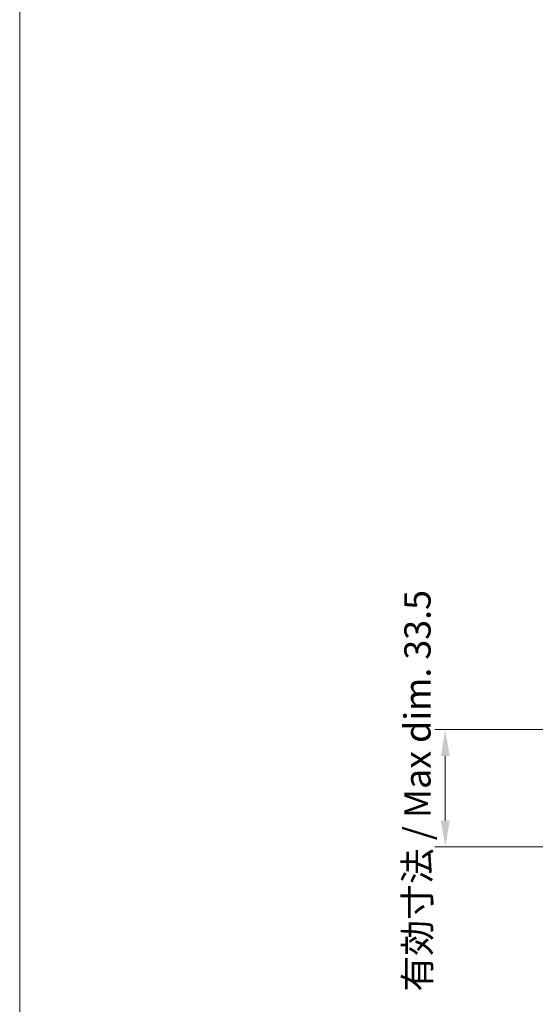
# Model space of a CAD drawing. Units: millimetres. Extents: x 0 to 7469, y 0 to 1405.
# Drawn here: x 6906 to 7053, y 146 to 427 of the extents above; entities that cross this region are included whole.
import ezdxf

# ---------------------------------------------------------------- set-up
doc = ezdxf.new("R2010")
doc.units = ezdxf.units.MM
doc.layers.add('Dimension (ISO)', color=7, linetype='Continuous', lineweight=18)
doc.layers.add('Sketch Geometry (ISO)', color=7, linetype='Continuous', lineweight=18)
doc.styles.add('Note Text (TK)', font='MS PGothic.ttf')
doc.dimstyles.new('Default - Method 1b (TK)', dxfattribs={"dimscale": 3, "dimtxt": 2.5, "dimasz": 2.5, "dimexe": 1, "dimexo": 1.5, "dimgap": 1, "dimtad": 1, "dimtoh": 1, "dimrnd": 1e-08, "dimdsep": 46, "dimtxsty": 'Note Text (TK)', "dimcen": 0.09, "dimdle": 5, "dimclrd": 100, "dimclre": 100, "dimclrt": 7, "dimadec": 1, "dimazin": 1, "dimtfac": 1, "dimtmove": 0, "dimatfit": 3, "dimfxl": 0, "dimtolj": 1, "dimlwd": -1, "dimlwe": -1, "dimarcsym": 0})

# ---------------------------------------------------------------- blocks, each defined once
blk = doc.blocks.new('*D95')
at = {"layer": 'Defpoints', "color": 0, "transparency": 16777216}
for p in [(7094.03, 224.37), (7027.75, 190.87), (7087.28, 190.87)]:
    blk.add_point(p, dxfattribs=at)
at = {"layer": 'Dimension (ISO)', "color": 100, "transparency": 16777216}
for p, q in [((7089.53, 224.37), (7024.75, 224.37)), ((7027.75, 216.87), (7027.75, 198.37)), ((7082.78, 190.87), (7024.75, 190.87))]:
    blk.add_line(p, q, dxfattribs=at)
for points in [[(7026.5, 216.87), (7029, 216.87), (7027.75, 224.37)], [(7026.5, 198.37), (7029, 198.37), (7027.75, 190.87)]]:
    blk.add_solid(points, dxfattribs=at)
at = {"layer": 'Dimension (ISO)', "color": 7, "transparency": 16777216, "insert": (7019.81, 149.58), "char_height": 7.5, "attachment_point": 4, "rotation": 90, "style": 'Note Text (TK)'}
blk.add_mtext('\\A1;有効寸法 / Max dim. 33.5', dxfattribs=at)

msp = doc.modelspace()

# ---------------------------------------------------------------- linework, layer by layer
at = {"layer": 'Sketch Geometry (ISO)', "color": 131, "true_color": 0x80ffff}
msp.add_line((6906.3257, 841.9487), (6906.3257, 1.0401), dxfattribs=at)

# ---------------------------------------------------------------- dimensions: what is measured, and where the dimension line sits
at = {"layer": 'Dimension (ISO)', "color": 100, "true_color": 0x00ff3f}
dim = msp.add_linear_dim(base=(7027.7501, 190.8742), p1=(7094.0305, 224.3742), p2=(7087.2805, 190.8742), angle=90, text='有効寸法 / Max dim. <>', dimstyle='Default - Method 1b (TK)', override={"dimtoh": 0, "dimdec": 2, "dimtp": 0, "dimtm": 0, "dimtdec": 2, "dimtofl": 0, "dimatfit": 1}, dxfattribs=at)
dim.commit()
dim.dimension.update_dxf_attribs({"geometry": '*D95', "text_midpoint": (7027.7501, 207.6242), "dimtype": 160})

doc.saveas('drawing.dxf')
